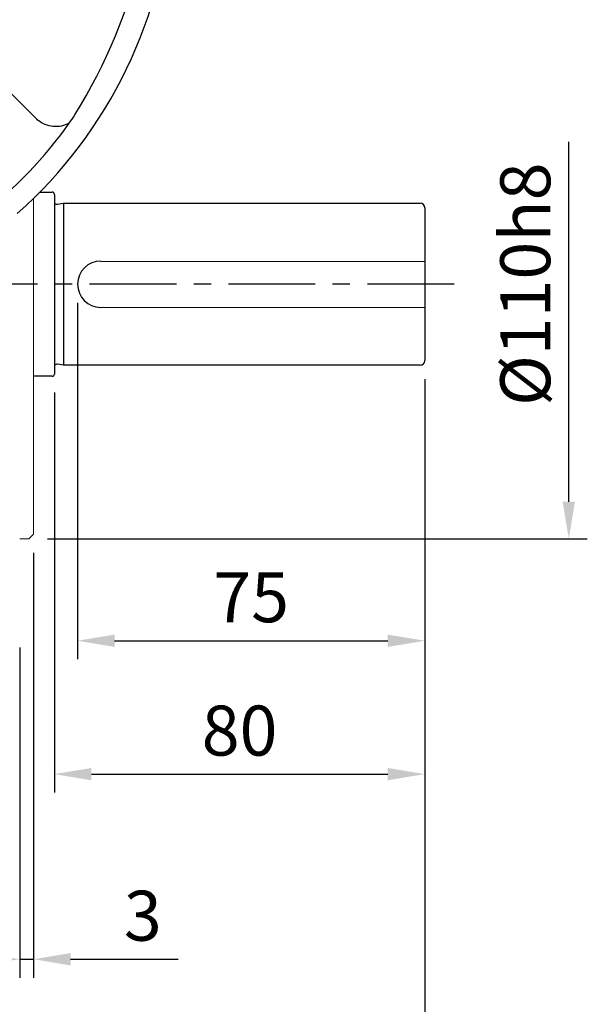
# Model space of a CAD drawing. Units: millimetres. Extents: x -32 to 1260, y -18 to 882.
# Drawn here: x 210 to 332, y 197 to 409 of the extents above; entities that cross this region are included whole.
import ezdxf

# ---------------------------------------------------------------- set-up
doc = ezdxf.new("R2010")
doc.units = ezdxf.units.MM
doc.header["$LTSCALE"] = 5
doc.linetypes.add('CENTER', pattern=[2, 1.25, -0.25, 0.25, -0.25])
for name, color, linetype in [('CEN', 2, 'CENTER'), ('DIM', 3, 'Continuous'), ('MAIN', 7, 'Continuous')]:
    doc.layers.add(name, color=color, linetype=linetype)
doc.styles.get("Standard").update_dxf_attribs({"font": 'simplex.shx'})
doc.dimstyles.new('C', dxfattribs={"dimscale": 4.5, "dimtxt": 2.3, "dimasz": 2, "dimexe": 1, "dimexo": 1, "dimgap": 1, "dimtad": 1, "dimtoh": 1, "dimdec": 4, "dimdsep": 46, "dimtxsty": 'Standard', "dimcen": 0, "dimclrd": 256, "dimclre": 256, "dimclrt": 256, "dimadec": 0, "dimazin": 0, "dimtfac": 0.6, "dimtdec": 4, "dimtofl": 0, "dimtmove": 0, "dimatfit": 3, "dimfxl": 0, "dimtolj": 1, "dimarcsym": 0})
doc.dimstyles.new('L$0', dxfattribs={"dimscale": 4, "dimtxt": 2.7, "dimasz": 2, "dimexe": 1, "dimexo": 1, "dimgap": 1, "dimtad": 1, "dimdec": 5, "dimdsep": 46, "dimtxsty": 'Standard', "dimcen": 0, "dimclrd": 256, "dimclre": 256, "dimclrt": 256, "dimadec": 0, "dimazin": 0, "dimtfac": 0.6, "dimtdec": 5, "dimtmove": 0, "dimatfit": 3, "dimfxl": 0, "dimtolj": 1, "dimarcsym": 0})

# ---------------------------------------------------------------- blocks, each defined once
blk = doc.blocks.new('*D28')
at = {"layer": 'Defpoints', "color": 0}
for p in [(297.04, 335.62), (142.54, 245.6), (297.04, 168.81)]:
    blk.add_point(p, dxfattribs=at)
at = {"layer": 'DIM', "lineweight": -2}
for p, q in [((297.04, 331.62), (297.04, 164.81)), ((142.54, 241.6), (142.54, 164.81)), ((150.54, 168.81), (289.04, 168.81))]:
    blk.add_line(p, q, dxfattribs=at)
at = {"layer": 'DIM'}
for points in [[(150.54, 170.14), (150.54, 167.48), (142.54, 168.81)], [(289.04, 170.14), (289.04, 167.48), (297.04, 168.81)]]:
    blk.add_solid(points, dxfattribs=at)
at = {"layer": 'DIM', "insert": (219.79, 178.21), "char_height": 10.8, "attachment_point": 5}
blk.add_mtext('\\A1;154.5', dxfattribs=at)
blk = doc.blocks.new('*D29')
at = {"layer": 'Defpoints', "color": 0}
for p in [(222.04, 352.12), (297.04, 335.62), (297.04, 275.1)]:
    blk.add_point(p, dxfattribs=at)
at = {"layer": 'DIM', "lineweight": -2}
for p, q in [((222.04, 348.12), (222.04, 271.1)), ((297.04, 331.62), (297.04, 271.1)), ((230.04, 275.1), (289.04, 275.1))]:
    blk.add_line(p, q, dxfattribs=at)
at = {"layer": 'DIM'}
for points in [[(230.04, 276.43), (230.04, 273.77), (222.04, 275.1)], [(289.04, 276.43), (289.04, 273.77), (297.04, 275.1)]]:
    blk.add_solid(points, dxfattribs=at)
at = {"layer": 'DIM', "insert": (259.54, 284.5), "char_height": 10.8, "attachment_point": 5}
blk.add_mtext('\\A1;75', dxfattribs=at)
blk = doc.blocks.new('*D30')
at = {"layer": 'Defpoints', "color": 0}
for p in [(297.04, 335.62), (217.04, 332.72), (297.04, 246.29)]:
    blk.add_point(p, dxfattribs=at)
at = {"layer": 'DIM', "lineweight": -2}
for p, q in [((297.04, 331.62), (297.04, 242.29)), ((217.04, 328.72), (217.04, 242.29)), ((225.04, 246.29), (289.04, 246.29))]:
    blk.add_line(p, q, dxfattribs=at)
at = {"layer": 'DIM'}
for points in [[(225.04, 247.62), (225.04, 244.96), (217.04, 246.29)], [(289.04, 247.62), (289.04, 244.96), (297.04, 246.29)]]:
    blk.add_solid(points, dxfattribs=at)
at = {"layer": 'DIM', "insert": (257.04, 255.69), "char_height": 10.8, "attachment_point": 5}
blk.add_mtext('\\A1;80', dxfattribs=at)
blk = doc.blocks.new('*D32')
at = {"layer": 'Defpoints', "color": 0}
for p in [(212.54, 298.12), (209.54, 277.62), (212.54, 206.3)]:
    blk.add_point(p, dxfattribs=at)
at = {"layer": 'DIM', "lineweight": -2}
for p, q in [((212.54, 294.12), (212.54, 202.3)), ((209.54, 273.62), (209.54, 202.3)), ((201.54, 206.3), (193.54, 206.3)), ((209.54, 206.3), (212.54, 206.3)), ((220.54, 206.3), (243.74, 206.3))]:
    blk.add_line(p, q, dxfattribs=at)
at = {"layer": 'DIM'}
for points in [[(201.54, 207.63), (201.54, 204.96), (209.54, 206.3)], [(220.54, 207.63), (220.54, 204.96), (212.54, 206.3)]]:
    blk.add_solid(points, dxfattribs=at)
at = {"layer": 'DIM', "insert": (236.14, 215.7), "char_height": 10.8, "attachment_point": 5}
blk.add_mtext('\\A1;3', dxfattribs=at)
blk = doc.blocks.new('*D33')
at = {"layer": 'Defpoints', "color": 0}
for p in [(297.04, 335.62), (75.54, 318.07), (297.04, 133.18)]:
    blk.add_point(p, dxfattribs=at)
at = {"layer": 'DIM', "lineweight": -2}
for p, q in [((297.04, 331.62), (297.04, 129.18)), ((75.54, 314.07), (75.54, 129.18)), ((83.54, 133.18), (289.04, 133.18))]:
    blk.add_line(p, q, dxfattribs=at)
at = {"layer": 'DIM'}
for points in [[(83.54, 134.51), (83.54, 131.85), (75.54, 133.18)], [(289.04, 134.51), (289.04, 131.85), (297.04, 133.18)]]:
    blk.add_solid(points, dxfattribs=at)
at = {"layer": 'DIM', "insert": (186.29, 142.58), "char_height": 10.8, "attachment_point": 5}
blk.add_mtext('\\A1;221.5', dxfattribs=at)
blk = doc.blocks.new('A$C4A7B63BF')
at = {"layer": 'MAIN'}
blk.add_line((170.47, 20.78), (159.7, 31.54), dxfattribs=at)
for centre, radius, start, end in [((99.94, 75), 69.47, 270, 90), ((99.94, 75), 100.03, 311.651, 356.8221), ((107.96, 71.63), 61.1, 327.4295, 347.7294), ((78.84, 83.74), 117.76, 328.1335, 346.8665), ((99.94, 75), 95.31, 324.5831, 325.8992), ((99.94, 75), 95.31, 308.1018, 324.5831)]:
    blk.add_arc(centre, radius, start, end, dxfattribs=at)
blk.add_open_spline([(170.47, 20.78), (170.93, 20.37)], degree=1, dxfattribs=at)
blk.add_open_spline([(177.61, 19.77), (177.06, 19.53), (175.98, 19.05), (174.17, 19.01), (172.41, 19.38), (171.42, 20.04), (170.93, 20.37)], degree=3, knots=[0, 0, 0, 0, 0.249359, 0.499617, 0.750132, 1, 1, 1, 1], dxfattribs=at)
blk = doc.blocks.new('*D38')
at = {"layer": 'Defpoints', "color": 0}
for p in [(183.39, 513.8), (101.69, 370.44)]:
    blk.add_point(p, dxfattribs=at)
at = {"layer": 'DIM', "lineweight": -2}
for p, q in [((207.48, 556.07), (187.84, 521.62)), ((277.03, 556.07), (207.48, 556.07))]:
    blk.add_line(p, q, dxfattribs=at)
blk.add_arc((142.54, 442.12), 82.5, 54.6322, 63.4474, dxfattribs=at)
at = {"layer": 'DIM'}
blk.add_solid([(186.54, 522.36), (189.14, 520.88), (183.39, 513.8)], dxfattribs=at)
at = {"layer": 'DIM', "insert": (244.5, 574.37), "char_height": 10.35, "attachment_point": 5}
blk.add_mtext('\\A1;PCD∅165\\P4x%%C11', dxfattribs=at)
blk = doc.blocks.new('*D54')
at = {"layer": 'Defpoints', "color": 0}
for p in [(303.39, 407.12), (211.54, 297.12), (328.16, 297.12)]:
    blk.add_point(p, dxfattribs=at)
at = {"layer": 'DIM', "lineweight": -2}
for p, q in [((328.16, 305.12), (328.16, 382.86)), ((215.54, 297.12), (332.16, 297.12))]:
    blk.add_line(p, q, dxfattribs=at)
at = {"layer": 'DIM'}
blk.add_solid([(326.83, 305.12), (329.49, 305.12), (328.16, 297.12)], dxfattribs=at)
at = {"layer": 'DIM', "insert": (318.76, 352.12), "char_height": 10.8, "attachment_point": 5, "rotation": 90}
blk.add_mtext('\\A1;%%C110h8', dxfattribs=at)

msp = doc.modelspace()

# ---------------------------------------------------------------- linework, layer by layer
at = {"layer": 'CEN', "ltscale": 3}
msp.add_line((303.390473, 352.121104), (69.771532, 352.121104), dxfattribs=at)
at = {"layer": 'MAIN', "linetype": 'Continuous', "lineweight": 0}
for p, q in [((212.537521, 352.121104), (212.537521, 370.65793)), ((212.537521, 298.121103), (212.537521, 352.121104)), ((212.537521, 298.121103), (211.537519, 297.121104)), ((211.537519, 297.121104), (209.537522, 297.121104))]:
    msp.add_line(p, q, dxfattribs=at)
at = {"layer": 'MAIN'}
for p, q in [((213.902606, 372.021104), (216.53752, 372.021104)), ((217.03752, 371.521104), (217.03752, 332.721104)), ((217.694209, 369.421104), (219.03752, 369.621104)), ((219.03752, 369.621104), (296.03752, 369.621104)), ((219.03752, 369.621104), (219.03752, 334.621104)), ((297.03752, 368.621104), (297.03752, 335.621104)), ((227.046675, 357.121096), (296.974881, 356.993062)), ((296.974881, 346.993046), (227.028366, 347.121113)), ((219.03752, 334.621104), (217.694209, 334.821104)), ((296.03752, 334.621104), (219.03752, 334.621104)), ((216.53752, 332.221104), (212.53752, 332.221104))]:
    msp.add_line(p, q, dxfattribs=at)
for centre, radius, start, end in [((216.53752, 371.521104), 0.5, 0, 90), ((217.576399, 370.212382), 0.8, 227.65458711, 278.46832349), ((296.03752, 368.621104), 1, 0, 90), ((227.03752, 352.121104), 5, 89.89509581, 269.89509581), ((217.576399, 334.029826), 0.8, 81.53167651, 132.34541289), ((296.03752, 335.621104), 1, 270, 0), ((216.53752, 332.721104), 0.5, 270, 0)]:
    msp.add_arc(centre, radius, start, end, dxfattribs=at)

# ---------------------------------------------------------------- block references
msp.add_blockref('A$C4A7B63BF', (42.601843, 367.121104))

# ---------------------------------------------------------------- dimensions: what is measured, and where the dimension line sits
at = {"layer": 'DIM'}
dim = msp.add_diameter_dim_2p(p1=(101.689879, 370.443213), p2=(183.385163, 513.798996), text='PCD<>\\P4x%%C11', dimstyle='C', dxfattribs=at)
dim.commit()
dim.dimension.update_dxf_attribs({"geometry": '*D38', "text_midpoint": (244.504808, 556.073097), "dimtype": 163})
dim = msp.add_linear_dim(base=(328.161363, 297.121104), p1=(303.390473, 407.121104), p2=(211.537519, 297.121104), angle=90, text='%%C<>h8', dimstyle='L$0', override={"dimse1": 1, "dimsd1": 1}, dxfattribs=at)
dim.commit()
dim.dimension.update_dxf_attribs({"geometry": '*D54', "text_midpoint": (318.761363, 352.121104)})
for base, p1, p2, picture, middle in [((297.03752, 275.099477), (222.03752, 352.121104), (297.03752, 335.621104), '*D29', (259.53752, 284.499477)), ((297.03752, 133.179974), (75.537521, 318.070316), (297.03752, 335.621104), '*D33', (186.287521, 142.579974)), ((297.03752, 168.80875), (142.537521, 245.602628), (297.03752, 335.621104), '*D28', (219.787521, 178.20875)), ((297.03752, 246.290208), (217.03752, 332.721104), (297.03752, 335.621104), '*D30', (257.03752, 255.690208)), ((212.537521, 206.296416), (209.537521, 277.621104), (212.537521, 298.121103), '*D32', (236.137521, 215.696416))]:
    dim = msp.add_linear_dim(base=base, p1=p1, p2=p2, dimstyle='L$0', dxfattribs=at)
    dim.commit()
    dim.dimension.update_dxf_attribs({"geometry": picture, "text_midpoint": middle})

doc.saveas('drawing.dxf')
